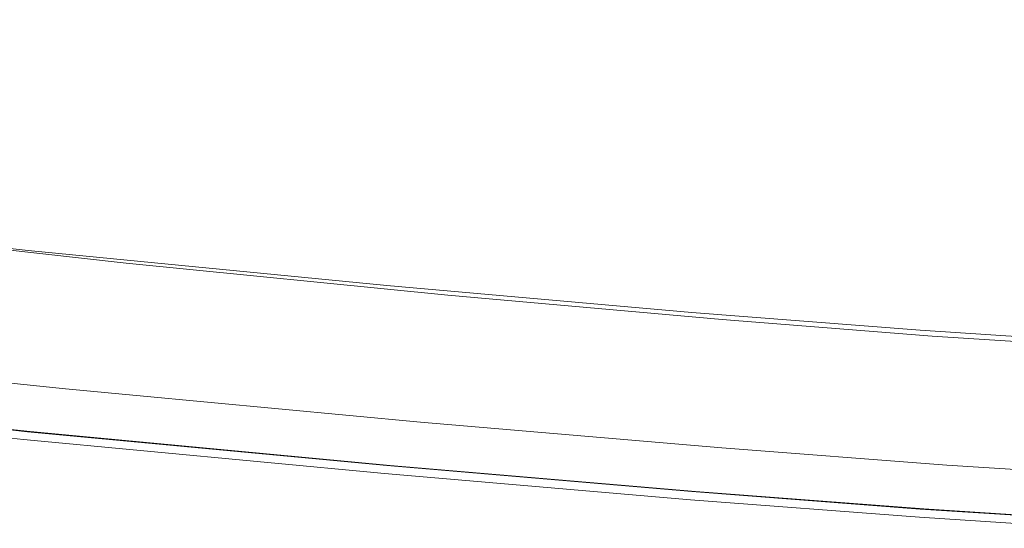
# Model space of a CAD drawing. Extents: x -800 to 800, y -363 to 387.
# Drawn here: x -295 to -181, y -358 to -299 of the extents above; entities that cross this region are included whole.
import ezdxf

# ---------------------------------------------------------------- set-up
doc = ezdxf.new("R2010")
doc.units = 0
doc.header["$LTSCALE"] = 500
doc.header["$MEASUREMENT"] = 0
doc.layers.add('TELIMENA_CERAMIKA', color=7, linetype='Continuous')

msp = doc.modelspace()

# ---------------------------------------------------------------- linework, layer by layer
at = {"layer": 'TELIMENA_CERAMIKA', "lineweight": 0}
for points, invisible_edges in [([(-292.21, -295.76, 285.24), (-251.31, -300.14, 285.24), (-251.05, -291.79, 285.56), (-291.76, -287.29, 285.56)], 15), ([(-292.64, -304.18, 283.82), (-292.21, -295.76, 285.24), (-336.46, -290.31, 285.24), (-337.15, -298.89, 283.82)], 15), ([(-251.31, -300.14, 285.24), (-216.43, -303.44, 285.24), (-216.3, -295.15, 285.56), (-251.05, -291.79, 285.56)], 15), ([(-292.64, -304.18, 283.82), (-251.55, -308.46, 283.82), (-251.31, -300.14, 285.24), (-292.21, -295.76, 285.24)], 15), ([(-190.28, -305.62, 285.24), (-190.23, -297.37, 285.56), (-216.3, -295.15, 285.56), (-216.43, -303.44, 285.24)], 15), ([(-170.62, -306.97, 285.24), (-170.61, -298.74, 285.56), (-190.23, -297.37, 285.56), (-190.28, -305.62, 285.24)], 15), ([(-292.64, -304.18, 283.82), (-337.15, -298.89, 283.82), (-337.78, -307.04, 281.31), (-293.04, -312.2, 281.31)], 15), ([(-251.55, -308.46, 283.82), (-216.55, -311.7, 283.82), (-216.43, -303.44, 285.24), (-251.31, -300.14, 285.24)], 15), ([(-190.33, -313.85, 283.82), (-190.28, -305.62, 285.24), (-216.43, -303.44, 285.24), (-216.55, -311.7, 283.82)], 15), ([(-292.64, -304.18, 283.82), (-293.04, -312.2, 281.31), (-251.78, -316.39, 281.31), (-251.55, -308.46, 283.82)], 15), ([(-170.63, -315.18, 283.82), (-170.62, -306.97, 285.24), (-190.28, -305.62, 285.24), (-190.33, -313.85, 283.82)], 15), ([(-293.04, -312.2, 281.31), (-337.78, -307.04, 281.31), (-338.32, -314.39, 277.76), (-293.37, -319.43, 277.76)], 15), ([(-251.55, -308.46, 283.82), (-251.78, -316.39, 281.31), (-216.67, -319.57, 281.31), (-216.55, -311.7, 283.82)], 15), ([(-190.33, -313.85, 283.82), (-216.55, -311.7, 283.82), (-216.67, -319.57, 281.31), (-190.37, -321.69, 281.31)], 15), ([(-293.04, -312.2, 281.31), (-293.37, -319.43, 277.76), (-251.97, -323.56, 277.76), (-251.78, -316.39, 281.31)], 15), ([(-170.63, -315.18, 283.82), (-190.33, -313.85, 283.82), (-190.37, -321.69, 281.31), (-170.65, -323.02, 281.31)], 15), ([(-293.64, -325.52, 273.19), (-293.37, -319.43, 277.76), (-338.32, -314.39, 277.76), (-338.74, -320.56, 273.19)], 15), ([(-251.78, -316.39, 281.31), (-251.97, -323.56, 277.76), (-216.76, -326.69, 277.76), (-216.67, -319.57, 281.31)], 15), ([(-293.64, -325.52, 273.19), (-252.12, -329.58, 273.19), (-251.97, -323.56, 277.76), (-293.37, -319.43, 277.76)], 15), ([(-190.37, -321.69, 281.31), (-216.67, -319.57, 281.31), (-216.76, -326.69, 277.76), (-190.41, -328.78, 277.76)], 15), ([(-293.83, -330.56, 267.87), (-293.64, -325.52, 273.19), (-338.74, -320.56, 273.19), (-339.06, -325.67, 267.87)], 13), ([(-170.65, -323.02, 281.31), (-190.37, -321.69, 281.31), (-190.41, -328.78, 277.76), (-170.66, -330.1, 277.76)], 15), ([(-283.77, -329.53, 223.47), (-324.92, -325.02, 223.47), (-322.83, -322.5, 223.47), (-282.28, -326.98, 223.47)], 11), ([(-252.12, -329.58, 273.19), (-216.84, -332.68, 273.19), (-216.76, -326.69, 277.76), (-251.97, -323.56, 277.76)], 15), ([(-293.83, -330.56, 267.87), (-339.06, -325.67, 267.87), (-339.28, -329.82, 262.03), (-293.97, -334.65, 262.03)], 15), ([(-285.23, -332.04, 223.47), (-326.98, -327.5, 223.47), (-324.92, -325.02, 223.47), (-283.77, -329.53, 223.47)], 15), ([(-293.83, -330.56, 267.87), (-252.23, -334.57, 267.87), (-252.12, -329.58, 273.19), (-293.64, -325.52, 273.19)], 11), ([(-190.44, -334.75, 273.19), (-190.41, -328.78, 277.76), (-216.76, -326.69, 277.76), (-216.84, -332.68, 273.19)], 15), ([(-285.23, -332.04, 223.47), (-286.64, -334.48, 223.47), (-328.98, -329.9, 223.47), (-326.98, -327.5, 223.47)], 15), ([(-283.77, -329.53, 223.47), (-282.28, -326.98, 223.47), (-245.09, -330.67, 223.47), (-246.01, -333.26, 223.47)], 13), ([(-170.66, -336.06, 273.19), (-170.66, -330.1, 277.76), (-190.41, -328.78, 277.76), (-190.44, -334.75, 273.19)], 15), ([(-293.97, -334.65, 262.03), (-339.28, -329.82, 262.03), (-339.43, -333.12, 255.94), (-294.07, -337.91, 255.94)], 15), ([(-286.64, -334.48, 223.47), (-287.99, -336.79, 223.47), (-330.88, -332.18, 223.47), (-328.98, -329.9, 223.47)], 15), ([(-285.23, -332.04, 223.47), (-283.77, -329.53, 223.47), (-246.01, -333.26, 223.47), (-246.91, -335.8, 223.47)], 15), ([(-252.23, -334.57, 267.87), (-216.9, -337.64, 267.87), (-216.84, -332.68, 273.19), (-252.12, -329.58, 273.19)], 11), ([(-293.83, -330.56, 267.87), (-293.97, -334.65, 262.03), (-252.31, -338.63, 262.03), (-252.23, -334.57, 267.87)], 15), ([(-246.01, -333.26, 223.47), (-245.09, -330.67, 223.47), (-213.33, -333.51, 223.47), (-213.78, -336.12, 223.47)], 13), ([(-289.24, -338.94, 223.47), (-332.64, -334.3, 223.47), (-330.88, -332.18, 223.47), (-287.99, -336.79, 223.47)], 15), ([(-285.23, -332.04, 223.47), (-246.91, -335.8, 223.47), (-247.78, -338.26, 223.47), (-286.64, -334.48, 223.47)], 15), ([(-294.12, -340.45, 249.86), (-294.07, -337.91, 255.94), (-339.43, -333.12, 255.94), (-339.52, -335.67, 249.86)], 15), ([(-246.91, -335.8, 223.47), (-246.01, -333.26, 223.47), (-213.78, -336.12, 223.47), (-214.23, -338.68, 223.47)], 15), ([(-190.46, -339.7, 267.87), (-190.44, -334.75, 273.19), (-216.84, -332.68, 273.19), (-216.9, -337.64, 267.87)], 13), ([(-189.22, -338.04, 223.47), (-213.78, -336.12, 223.47), (-213.33, -333.51, 223.47), (-189.04, -335.42, 223.47)], 11), ([(-290.38, -340.9, 223.47), (-334.25, -336.23, 223.47), (-332.64, -334.3, 223.47), (-289.24, -338.94, 223.47)], 15), ([(-293.97, -334.65, 262.03), (-294.07, -337.91, 255.94), (-252.36, -341.87, 255.94), (-252.31, -338.63, 262.03)], 15), ([(-286.64, -334.48, 223.47), (-247.78, -338.26, 223.47), (-248.61, -340.6, 223.47), (-287.99, -336.79, 223.47)], 15), ([(-252.23, -334.57, 267.87), (-252.31, -338.63, 262.03), (-216.93, -341.68, 262.03), (-216.9, -337.64, 267.87)], 15), ([(-170.67, -341, 267.87), (-170.66, -336.06, 273.19), (-190.44, -334.75, 273.19), (-190.46, -339.7, 267.87)], 13), ([(-294.15, -342.37, 244.02), (-294.12, -340.45, 249.86), (-339.52, -335.67, 249.86), (-339.57, -337.6, 244.02)], 15), ([(-246.91, -335.8, 223.47), (-214.23, -338.68, 223.47), (-214.67, -341.16, 223.47), (-247.78, -338.26, 223.47)], 15), ([(-170.36, -339.26, 223.47), (-189.22, -338.04, 223.47), (-189.04, -335.42, 223.47), (-170.31, -336.64, 223.47)], 11), ([(-290.38, -340.9, 223.47), (-291.38, -342.61, 223.47), (-335.65, -337.92, 223.47), (-334.25, -336.23, 223.47)], 15), ([(-290.15, -342.56, 222.61), (-289.29, -341.52, 222.61), (-333.96, -336.84, 222.61), (-334.95, -337.86, 222.61)], 13), ([(-289.24, -338.94, 223.47), (-287.99, -336.79, 223.47), (-248.61, -340.6, 223.47), (-249.39, -342.78, 223.47)], 15), ([(-189.4, -340.62, 223.47), (-214.23, -338.68, 223.47), (-213.78, -336.12, 223.47), (-189.22, -338.04, 223.47)], 15), ([(-294.15, -342.37, 244.02), (-339.57, -337.6, 244.02), (-339.58, -339.05, 238.69), (-294.16, -343.81, 238.69)], 15), ([(-291.38, -342.61, 223.47), (-292.21, -344.05, 223.47), (-336.83, -339.33, 223.47), (-335.65, -337.92, 223.47)], 15), ([(-290.98, -343.56, 222.58), (-290.15, -342.56, 222.61), (-334.95, -337.86, 222.61), (-335.9, -338.85, 222.58)], 15), ([(-294.12, -340.45, 249.86), (-252.4, -344.39, 249.86), (-252.36, -341.87, 255.94), (-294.07, -337.91, 255.94)], 15), ([(-247.78, -338.26, 223.47), (-214.67, -341.16, 223.47), (-215.09, -343.52, 223.47), (-248.61, -340.6, 223.47)], 15), ([(-190.46, -339.7, 267.87), (-216.9, -337.64, 267.87), (-216.93, -341.68, 262.03), (-190.48, -343.73, 262.03)], 15), ([(-170.4, -341.85, 223.47), (-189.4, -340.62, 223.47), (-189.22, -338.04, 223.47), (-170.36, -339.26, 223.47)], 15), ([(-294.16, -343.81, 238.69), (-339.58, -339.05, 238.69), (-339.58, -340.12, 234.13), (-294.16, -344.89, 234.13)], 15), ([(-292.86, -345.16, 223.47), (-337.75, -340.43, 223.47), (-336.83, -339.33, 223.47), (-292.21, -344.05, 223.47)], 15), ([(-290.98, -343.56, 222.58), (-335.9, -338.85, 222.58), (-336.79, -339.76, 222.49), (-291.74, -344.48, 222.49)], 15), ([(-290.38, -340.9, 223.47), (-289.24, -338.94, 223.47), (-249.39, -342.78, 223.47), (-250.09, -344.75, 223.47)], 15), ([(-252.31, -338.63, 262.03), (-252.36, -341.87, 255.94), (-216.96, -344.9, 255.94), (-216.93, -341.68, 262.03)], 15), ([(-189.4, -340.62, 223.47), (-189.57, -343.11, 223.47), (-214.67, -341.16, 223.47), (-214.23, -338.68, 223.47)], 15), ([(-294.16, -345.72, 230.58), (-294.16, -344.89, 234.13), (-339.58, -340.12, 234.13), (-339.58, -340.96, 230.58)], 15), ([(-293.35, -345.97, 223.6), (-338.44, -341.23, 223.6), (-337.75, -340.43, 223.47), (-292.86, -345.16, 223.47)], 15), ([(-291.74, -344.48, 222.49), (-336.79, -339.76, 222.49), (-337.57, -340.56, 222.33), (-292.41, -345.29, 222.33)], 15), ([(-294.15, -342.37, 244.02), (-252.41, -346.3, 244.02), (-252.4, -344.39, 249.86), (-294.12, -340.45, 249.86)], 15), ([(-170.67, -341, 267.87), (-190.46, -339.7, 267.87), (-190.48, -343.73, 262.03), (-170.67, -345.02, 262.03)], 15), ([(-294.14, -346.31, 227.91), (-294.16, -345.72, 230.58), (-339.58, -340.96, 230.58), (-339.55, -341.55, 227.91)], 15), ([(-294.14, -346.31, 227.91), (-339.55, -341.55, 227.91), (-339.45, -341.88, 226.01), (-294.07, -346.64, 226.01)], 15), ([(-293.35, -345.97, 223.6), (-293.7, -346.48, 223.98), (-338.93, -341.73, 223.98), (-338.44, -341.23, 223.6)], 13), ([(-293.39, -346.47, 221.67), (-292.96, -345.95, 222.05), (-338.2, -341.21, 222.05), (-338.69, -341.72, 221.67)], 7), ([(-292.96, -345.95, 222.05), (-292.41, -345.29, 222.33), (-337.57, -340.56, 222.33), (-338.2, -341.21, 222.05)], 15), ([(-290.38, -340.9, 223.47), (-250.09, -344.75, 223.47), (-250.7, -346.49, 223.47), (-291.38, -342.61, 223.47)], 15), ([(-290.15, -342.56, 222.61), (-248.97, -346.44, 222.61), (-248.24, -345.39, 222.61), (-289.29, -341.52, 222.61)], 11), ([(-249.39, -342.78, 223.47), (-248.61, -340.6, 223.47), (-215.09, -343.52, 223.47), (-215.47, -345.72, 223.47)], 15), ([(-190.48, -343.73, 262.03), (-216.93, -341.68, 262.03), (-216.96, -344.9, 255.94), (-190.49, -346.94, 255.94)], 15), ([(-189.57, -343.11, 223.47), (-189.74, -345.49, 223.47), (-215.09, -343.52, 223.47), (-214.67, -341.16, 223.47)], 15), ([(-170.4, -341.85, 223.47), (-170.45, -344.36, 223.47), (-189.57, -343.11, 223.47), (-189.4, -340.62, 223.47)], 15), ([(-294.14, -347.37, 211.31), (-339.56, -342.61, 211.31), (-339.58, -342.63, 186.39), (-294.16, -347.4, 186.39)], 15), ([(-294.16, -347.4, 186.39), (-339.58, -342.63, 186.39), (-339.58, -342.63, 137.23), (-294.16, -347.4, 137.23)], 15), ([(-294.16, -347.4, -49.88), (-294.16, -347.4, 55.78), (-339.58, -342.63, 55.78), (-339.58, -342.63, -49.88)], 15), ([(-294.16, -347.4, 55.78), (-294.16, -347.4, 137.23), (-339.58, -342.63, 137.23), (-339.58, -342.63, 55.78)], 15), ([(-294.16, -347.4, -49.88), (-339.58, -342.63, -49.88), (-339.58, -342.63, -171.7), (-294.16, -347.4, -171.7)], 15), ([(-294.16, -347.4, -171.7), (-339.58, -342.63, -171.7), (-339.58, -342.63, -301.59), (-294.16, -347.4, -301.59)], 11), ([(-294.14, -347.37, 211.31), (-294.07, -347.29, 220.05), (-339.48, -342.53, 220.05), (-339.56, -342.61, 211.31)], 15), ([(-294.07, -347.29, 220.05), (-293.94, -347.13, 220.66), (-339.32, -342.37, 220.66), (-339.48, -342.53, 220.05)], 15), ([(-294.07, -346.64, 226.01), (-339.45, -341.88, 226.01), (-339.25, -341.94, 224.74), (-293.93, -346.7, 224.74)], 15), ([(-293.71, -346.86, 221.21), (-339.06, -342.1, 221.21), (-339.32, -342.37, 220.66), (-293.94, -347.13, 220.66)], 15), ([(-293.7, -346.48, 223.98), (-293.93, -346.7, 224.74), (-339.25, -341.94, 224.74), (-338.93, -341.73, 223.98)], 15), ([(-293.39, -346.47, 221.67), (-338.69, -341.72, 221.67), (-339.06, -342.1, 221.21), (-293.71, -346.86, 221.21)], 15), ([(-294.15, -342.37, 244.02), (-294.16, -343.81, 238.69), (-252.42, -347.74, 238.69), (-252.41, -346.3, 244.02)], 15), ([(-291.38, -342.61, 223.47), (-250.7, -346.49, 223.47), (-251.22, -347.94, 223.47), (-292.21, -344.05, 223.47)], 15), ([(-290.98, -343.56, 222.58), (-249.69, -347.45, 222.58), (-248.97, -346.44, 222.61), (-290.15, -342.56, 222.61)], 15), ([(-252.4, -344.39, 249.86), (-216.98, -347.41, 249.86), (-216.96, -344.9, 255.94), (-252.36, -341.87, 255.94)], 15), ([(-250.09, -344.75, 223.47), (-249.39, -342.78, 223.47), (-215.47, -345.72, 223.47), (-215.82, -347.71, 223.47)], 15), ([(-294.16, -343.81, 238.69), (-294.16, -344.89, 234.13), (-252.42, -348.82, 234.13), (-252.42, -347.74, 238.69)], 15), ([(-290.98, -343.56, 222.58), (-291.74, -344.48, 222.49), (-250.34, -348.38, 222.49), (-249.69, -347.45, 222.58)], 15), ([(-189.9, -347.7, 223.47), (-215.47, -345.72, 223.47), (-215.09, -343.52, 223.47), (-189.74, -345.49, 223.47)], 15), ([(-170.67, -345.02, 262.03), (-190.48, -343.73, 262.03), (-190.49, -346.94, 255.94), (-170.68, -348.23, 255.94)], 15), ([(-170.45, -344.36, 223.47), (-170.49, -346.74, 223.47), (-189.74, -345.49, 223.47), (-189.57, -343.11, 223.47)], 15), ([(-294.16, -345.72, 230.58), (-252.42, -349.65, 230.58), (-252.42, -348.82, 234.13), (-294.16, -344.89, 234.13)], 15), ([(-292.86, -345.16, 223.47), (-292.21, -344.05, 223.47), (-251.22, -347.94, 223.47), (-251.62, -349.07, 223.47)], 15), ([(-291.74, -344.48, 222.49), (-292.41, -345.29, 222.33), (-250.92, -349.2, 222.33), (-250.34, -348.38, 222.49)], 15), ([(-252.41, -346.3, 244.02), (-216.99, -349.32, 244.02), (-216.98, -347.41, 249.86), (-252.4, -344.39, 249.86)], 15), ([(-250.09, -344.75, 223.47), (-215.82, -347.71, 223.47), (-216.13, -349.46, 223.47), (-250.7, -346.49, 223.47)], 15), ([(-190.5, -349.44, 249.86), (-190.49, -346.94, 255.94), (-216.96, -344.9, 255.94), (-216.98, -347.41, 249.86)], 15), ([(-294.14, -346.31, 227.91), (-252.4, -350.24, 227.91), (-252.42, -349.65, 230.58), (-294.16, -345.72, 230.58)], 15), ([(-293.35, -345.97, 223.6), (-251.92, -349.89, 223.6), (-252.13, -350.4, 223.98), (-293.7, -346.48, 223.98)], 11), ([(-293.39, -346.47, 221.67), (-251.76, -350.39, 221.67), (-251.39, -349.87, 222.05), (-292.96, -345.95, 222.05)], 15), ([(-293.35, -345.97, 223.6), (-292.86, -345.16, 223.47), (-251.62, -349.07, 223.47), (-251.92, -349.89, 223.6)], 15), ([(-292.96, -345.95, 222.05), (-251.39, -349.87, 222.05), (-250.92, -349.2, 222.33), (-292.41, -345.29, 222.33)], 15), ([(-248.97, -346.44, 222.61), (-214.03, -349.41, 222.61), (-213.39, -348.36, 222.61), (-248.24, -345.39, 222.61)], 11), ([(-190.04, -349.7, 223.47), (-215.82, -347.71, 223.47), (-215.47, -345.72, 223.47), (-189.9, -347.7, 223.47)], 15), ([(-170.53, -348.96, 223.47), (-189.9, -347.7, 223.47), (-189.74, -345.49, 223.47), (-170.49, -346.74, 223.47)], 15), ([(-294.14, -347.37, 211.31), (-294.16, -347.4, 186.39), (-252.42, -351.33, 186.39), (-252.4, -351.3, 211.31)], 15), ([(-294.14, -346.31, 227.91), (-294.07, -346.64, 226.01), (-252.36, -350.57, 226.01), (-252.4, -350.24, 227.91)], 15), ([(-294.14, -347.37, 211.31), (-252.4, -351.3, 211.31), (-252.34, -351.22, 220.05), (-294.07, -347.29, 220.05)], 15), ([(-294.07, -346.64, 226.01), (-293.93, -346.7, 224.74), (-252.28, -350.63, 224.74), (-252.36, -350.57, 226.01)], 15), ([(-294.07, -347.29, 220.05), (-252.34, -351.22, 220.05), (-252.23, -351.05, 220.66), (-293.94, -347.13, 220.66)], 15), ([(-293.71, -346.86, 221.21), (-293.94, -347.13, 220.66), (-252.23, -351.05, 220.66), (-252.03, -350.78, 221.21)], 15), ([(-293.7, -346.48, 223.98), (-252.13, -350.4, 223.98), (-252.28, -350.63, 224.74), (-293.93, -346.7, 224.74)], 15), ([(-293.39, -346.47, 221.67), (-293.71, -346.86, 221.21), (-252.03, -350.78, 221.21), (-251.76, -350.39, 221.67)], 7), ([(-252.41, -346.3, 244.02), (-252.42, -347.74, 238.69), (-216.99, -350.76, 238.69), (-216.99, -349.32, 244.02)], 15), ([(-250.7, -346.49, 223.47), (-216.13, -349.46, 223.47), (-216.39, -350.93, 223.47), (-251.22, -347.94, 223.47)], 15), ([(-249.69, -347.45, 222.58), (-214.64, -350.43, 222.58), (-214.03, -349.41, 222.61), (-248.97, -346.44, 222.61)], 15), ([(-170.68, -350.73, 249.86), (-170.68, -348.23, 255.94), (-190.49, -346.94, 255.94), (-190.5, -349.44, 249.86)], 15), ([(-294.16, -347.4, 186.39), (-294.16, -347.4, 137.23), (-252.42, -351.33, 137.23), (-252.42, -351.33, 186.39)], 15), ([(-294.16, -347.4, -49.88), (-294.16, -347.4, -171.7), (-252.42, -351.33, -171.7), (-252.42, -351.33, -49.88)], 15), ([(-294.16, -347.4, -171.7), (-294.16, -347.4, -301.59), (-252.42, -351.33, -301.59), (-252.42, -351.33, -171.7)], 13), ([(-294.16, -347.4, -49.88), (-252.42, -351.33, -49.88), (-252.42, -351.33, 55.78), (-294.16, -347.4, 55.78)], 15), ([(-294.16, -347.4, 55.78), (-252.42, -351.33, 55.78), (-252.42, -351.33, 137.23), (-294.16, -347.4, 137.23)], 15), ([(-252.42, -347.74, 238.69), (-252.42, -348.82, 234.13), (-216.99, -351.83, 234.13), (-216.99, -350.76, 238.69)], 15), ([(-251.62, -349.07, 223.47), (-251.22, -347.94, 223.47), (-216.39, -350.93, 223.47), (-216.59, -352.07, 223.47)], 15), ([(-250.34, -348.38, 222.49), (-250.92, -349.2, 222.33), (-215.7, -352.2, 222.33), (-215.2, -351.37, 222.49)], 15), ([(-249.69, -347.45, 222.58), (-250.34, -348.38, 222.49), (-215.2, -351.37, 222.49), (-214.64, -350.43, 222.58)], 15), ([(-190.5, -351.35, 244.02), (-190.5, -349.44, 249.86), (-216.98, -347.41, 249.86), (-216.99, -349.32, 244.02)], 15), ([(-190.04, -349.7, 223.47), (-190.16, -351.46, 223.47), (-216.13, -349.46, 223.47), (-215.82, -347.71, 223.47)], 15), ([(-187.9, -351.41, 222.61), (-187.35, -350.35, 222.61), (-213.39, -348.36, 222.61), (-214.03, -349.41, 222.61)], 13), ([(-170.56, -350.97, 223.47), (-190.04, -349.7, 223.47), (-189.9, -347.7, 223.47), (-170.53, -348.96, 223.47)], 15), ([(-252.42, -349.65, 230.58), (-216.99, -352.67, 230.58), (-216.99, -351.83, 234.13), (-252.42, -348.82, 234.13)], 15), ([(-252.4, -350.24, 227.91), (-216.98, -353.26, 227.91), (-216.99, -352.67, 230.58), (-252.42, -349.65, 230.58)], 15), ([(-251.92, -349.89, 223.6), (-251.62, -349.07, 223.47), (-216.59, -352.07, 223.47), (-216.74, -352.89, 223.6)], 15), ([(-251.39, -349.87, 222.05), (-216.1, -352.87, 222.05), (-215.7, -352.2, 222.33), (-250.92, -349.2, 222.33)], 15), ([(-190.5, -351.35, 244.02), (-216.99, -349.32, 244.02), (-216.99, -350.76, 238.69), (-190.5, -352.78, 238.69)], 15), ([(-190.16, -351.46, 223.47), (-190.26, -352.94, 223.47), (-216.39, -350.93, 223.47), (-216.13, -349.46, 223.47)], 15), ([(-188.44, -352.44, 222.58), (-187.9, -351.41, 222.61), (-214.03, -349.41, 222.61), (-214.64, -350.43, 222.58)], 15), ([(-170.68, -352.64, 244.02), (-170.68, -350.73, 249.86), (-190.5, -349.44, 249.86), (-190.5, -351.35, 244.02)], 15), ([(-252.4, -350.24, 227.91), (-252.36, -350.57, 226.01), (-216.96, -353.59, 226.01), (-216.98, -353.26, 227.91)], 15), ([(-252.36, -350.57, 226.01), (-252.28, -350.63, 224.74), (-216.92, -353.64, 224.74), (-216.96, -353.59, 226.01)], 15), ([(-252.13, -350.4, 223.98), (-216.85, -353.41, 223.98), (-216.92, -353.64, 224.74), (-252.28, -350.63, 224.74)], 15), ([(-252.03, -350.78, 221.21), (-252.23, -351.05, 220.66), (-216.82, -354.07, 220.66), (-216.66, -353.8, 221.21)], 15), ([(-251.92, -349.89, 223.6), (-216.74, -352.89, 223.6), (-216.85, -353.41, 223.98), (-252.13, -350.4, 223.98)], 11), ([(-251.76, -350.39, 221.67), (-252.03, -350.78, 221.21), (-216.66, -353.8, 221.21), (-216.42, -353.4, 221.67)], 7), ([(-251.76, -350.39, 221.67), (-216.42, -353.4, 221.67), (-216.1, -352.87, 222.05), (-251.39, -349.87, 222.05)], 15), ([(-190.5, -352.78, 238.69), (-216.99, -350.76, 238.69), (-216.99, -351.83, 234.13), (-190.5, -353.86, 234.13)], 15), ([(-188.44, -352.44, 222.58), (-214.64, -350.43, 222.58), (-215.2, -351.37, 222.49), (-188.93, -353.38, 222.49)], 15), ([(-170.56, -350.97, 223.47), (-170.59, -352.73, 223.47), (-190.16, -351.46, 223.47), (-190.04, -349.7, 223.47)], 15), ([(-168.35, -352.68, 222.61), (-167.85, -351.62, 222.61), (-187.35, -350.35, 222.61), (-187.9, -351.41, 222.61)], 13), ([(-252.4, -351.3, 211.31), (-252.42, -351.33, 186.39), (-216.99, -354.35, 186.39), (-216.97, -354.32, 211.31)], 15), ([(-252.42, -351.33, 186.39), (-252.42, -351.33, 137.23), (-216.99, -354.35, 137.23), (-216.99, -354.35, 186.39)], 15), ([(-252.42, -351.33, -49.88), (-252.42, -351.33, -171.7), (-216.99, -354.35, -171.7), (-216.99, -354.35, -49.88)], 15), ([(-252.42, -351.33, -171.7), (-252.42, -351.33, -301.59), (-216.99, -354.35, -301.59), (-216.99, -354.35, -171.7)], 13), ([(-252.42, -351.33, -49.88), (-216.99, -354.35, -49.88), (-216.99, -354.35, 55.78), (-252.42, -351.33, 55.78)], 15), ([(-252.42, -351.33, 55.78), (-216.99, -354.35, 55.78), (-216.99, -354.35, 137.23), (-252.42, -351.33, 137.23)], 15), ([(-252.4, -351.3, 211.31), (-216.97, -354.32, 211.31), (-216.92, -354.24, 220.05), (-252.34, -351.22, 220.05)], 15), ([(-252.34, -351.22, 220.05), (-216.92, -354.24, 220.05), (-216.82, -354.07, 220.66), (-252.23, -351.05, 220.66)], 15), ([(-190.5, -354.7, 230.58), (-190.5, -353.86, 234.13), (-216.99, -351.83, 234.13), (-216.99, -352.67, 230.58)], 15), ([(-190.34, -354.08, 223.47), (-216.59, -352.07, 223.47), (-216.39, -350.93, 223.47), (-190.26, -352.94, 223.47)], 15), ([(-188.93, -353.38, 222.49), (-215.2, -351.37, 222.49), (-215.7, -352.2, 222.33), (-189.37, -354.22, 222.33)], 15), ([(-170.68, -352.64, 244.02), (-190.5, -351.35, 244.02), (-190.5, -352.78, 238.69), (-170.68, -354.07, 238.69)], 15), ([(-170.59, -352.73, 223.47), (-170.62, -354.21, 223.47), (-190.26, -352.94, 223.47), (-190.16, -351.46, 223.47)], 15), ([(-168.83, -353.71, 222.58), (-168.35, -352.68, 222.61), (-187.9, -351.41, 222.61), (-188.44, -352.44, 222.58)], 15), ([(-190.5, -355.29, 227.91), (-190.5, -354.7, 230.58), (-216.99, -352.67, 230.58), (-216.98, -353.26, 227.91)], 15), ([(-190.4, -354.91, 223.6), (-190.44, -355.44, 223.98), (-216.85, -353.41, 223.98), (-216.74, -352.89, 223.6)], 13), ([(-190.4, -354.91, 223.6), (-216.74, -352.89, 223.6), (-216.59, -352.07, 223.47), (-190.34, -354.08, 223.47)], 15), ([(-190, -355.42, 221.67), (-189.72, -354.89, 222.05), (-216.1, -352.87, 222.05), (-216.42, -353.4, 221.67)], 7), ([(-189.72, -354.89, 222.05), (-189.37, -354.22, 222.33), (-215.7, -352.2, 222.33), (-216.1, -352.87, 222.05)], 15), ([(-170.68, -354.07, 238.69), (-190.5, -352.78, 238.69), (-190.5, -353.86, 234.13), (-170.68, -355.15, 234.13)], 15), ([(-170.64, -355.36, 223.47), (-190.34, -354.08, 223.47), (-190.26, -352.94, 223.47), (-170.62, -354.21, 223.47)], 15), ([(-168.83, -353.71, 222.58), (-188.44, -352.44, 222.58), (-188.93, -353.38, 222.49), (-169.27, -354.66, 222.49)], 15), ([(-190.5, -355.29, 227.91), (-216.98, -353.26, 227.91), (-216.96, -353.59, 226.01), (-190.49, -355.61, 226.01)], 15), ([(-190.49, -355.61, 226.01), (-216.96, -353.59, 226.01), (-216.92, -353.64, 224.74), (-190.47, -355.67, 224.74)], 15), ([(-190.44, -355.44, 223.98), (-190.47, -355.67, 224.74), (-216.92, -353.64, 224.74), (-216.85, -353.41, 223.98)], 15), ([(-190.44, -356.26, 220.05), (-190.36, -356.1, 220.66), (-216.82, -354.07, 220.66), (-216.92, -354.24, 220.05)], 15), ([(-190.21, -355.82, 221.21), (-216.66, -353.8, 221.21), (-216.82, -354.07, 220.66), (-190.36, -356.1, 220.66)], 15), ([(-190, -355.42, 221.67), (-216.42, -353.4, 221.67), (-216.66, -353.8, 221.21), (-190.21, -355.82, 221.21)], 15), ([(-170.68, -355.99, 230.58), (-170.68, -355.15, 234.13), (-190.5, -353.86, 234.13), (-190.5, -354.7, 230.58)], 15), ([(-170.65, -356.2, 223.6), (-190.4, -354.91, 223.6), (-190.34, -354.08, 223.47), (-170.64, -355.36, 223.47)], 15), ([(-169.98, -356.17, 222.05), (-169.66, -355.5, 222.33), (-189.37, -354.22, 222.33), (-189.72, -354.89, 222.05)], 15), ([(-169.27, -354.66, 222.49), (-188.93, -353.38, 222.49), (-189.37, -354.22, 222.33), (-169.66, -355.5, 222.33)], 15), ([(-190.49, -356.35, 211.31), (-216.97, -354.32, 211.31), (-216.99, -354.35, 186.39), (-190.5, -356.37, 186.39)], 15), ([(-190.5, -356.37, 186.39), (-216.99, -354.35, 186.39), (-216.99, -354.35, 137.23), (-190.5, -356.37, 137.23)], 15), ([(-190.5, -356.37, -49.88), (-190.5, -356.37, 55.78), (-216.99, -354.35, 55.78), (-216.99, -354.35, -49.88)], 15), ([(-190.5, -356.37, 55.78), (-190.5, -356.37, 137.23), (-216.99, -354.35, 137.23), (-216.99, -354.35, 55.78)], 15), ([(-190.5, -356.37, -49.88), (-216.99, -354.35, -49.88), (-216.99, -354.35, -171.7), (-190.5, -356.37, -171.7)], 15), ([(-190.5, -356.37, -171.7), (-216.99, -354.35, -171.7), (-216.99, -354.35, -301.59), (-190.5, -356.37, -301.59)], 11), ([(-190.49, -356.35, 211.31), (-190.44, -356.26, 220.05), (-216.92, -354.24, 220.05), (-216.97, -354.32, 211.31)], 15), ([(-170.68, -356.57, 227.91), (-170.68, -355.99, 230.58), (-190.5, -354.7, 230.58), (-190.5, -355.29, 227.91)], 15), ([(-170.68, -356.57, 227.91), (-190.5, -355.29, 227.91), (-190.49, -355.61, 226.01), (-170.68, -356.9, 226.01)], 15), ([(-170.65, -356.2, 223.6), (-170.66, -356.72, 223.98), (-190.44, -355.44, 223.98), (-190.4, -354.91, 223.6)], 13), ([(-170.23, -356.71, 221.67), (-169.98, -356.17, 222.05), (-189.72, -354.89, 222.05), (-190, -355.42, 221.67)], 7), ([(-170.67, -357.63, 211.31), (-190.49, -356.35, 211.31), (-190.5, -356.37, 186.39), (-170.68, -357.66, 186.39)], 15), ([(-170.68, -357.66, 186.39), (-190.5, -356.37, 186.39), (-190.5, -356.37, 137.23), (-170.68, -357.66, 137.23)], 15), ([(-170.68, -357.66, -49.88), (-170.68, -357.66, 55.78), (-190.5, -356.37, 55.78), (-190.5, -356.37, -49.88)], 15), ([(-170.68, -357.66, 55.78), (-170.68, -357.66, 137.23), (-190.5, -356.37, 137.23), (-190.5, -356.37, 55.78)], 15), ([(-170.68, -357.66, -49.88), (-190.5, -356.37, -49.88), (-190.5, -356.37, -171.7), (-170.68, -357.66, -171.7)], 15), ([(-170.68, -357.66, -171.7), (-190.5, -356.37, -171.7), (-190.5, -356.37, -301.59), (-170.68, -357.66, -301.59)], 11), ([(-170.68, -356.9, 226.01), (-190.49, -355.61, 226.01), (-190.47, -355.67, 224.74), (-170.67, -356.95, 224.74)], 15), ([(-170.67, -357.63, 211.31), (-170.63, -357.55, 220.05), (-190.44, -356.26, 220.05), (-190.49, -356.35, 211.31)], 15), ([(-170.66, -356.72, 223.98), (-170.67, -356.95, 224.74), (-190.47, -355.67, 224.74), (-190.44, -355.44, 223.98)], 15), ([(-170.63, -357.55, 220.05), (-170.55, -357.38, 220.66), (-190.36, -356.1, 220.66), (-190.44, -356.26, 220.05)], 15), ([(-170.42, -357.11, 221.21), (-190.21, -355.82, 221.21), (-190.36, -356.1, 220.66), (-170.55, -357.38, 220.66)], 15), ([(-170.23, -356.71, 221.67), (-190, -355.42, 221.67), (-190.21, -355.82, 221.21), (-170.42, -357.11, 221.21)], 15)]:
    msp.add_3dface(points, dxfattribs=dict(at, invisible_edges=invisible_edges))

doc.saveas('drawing.dxf')
